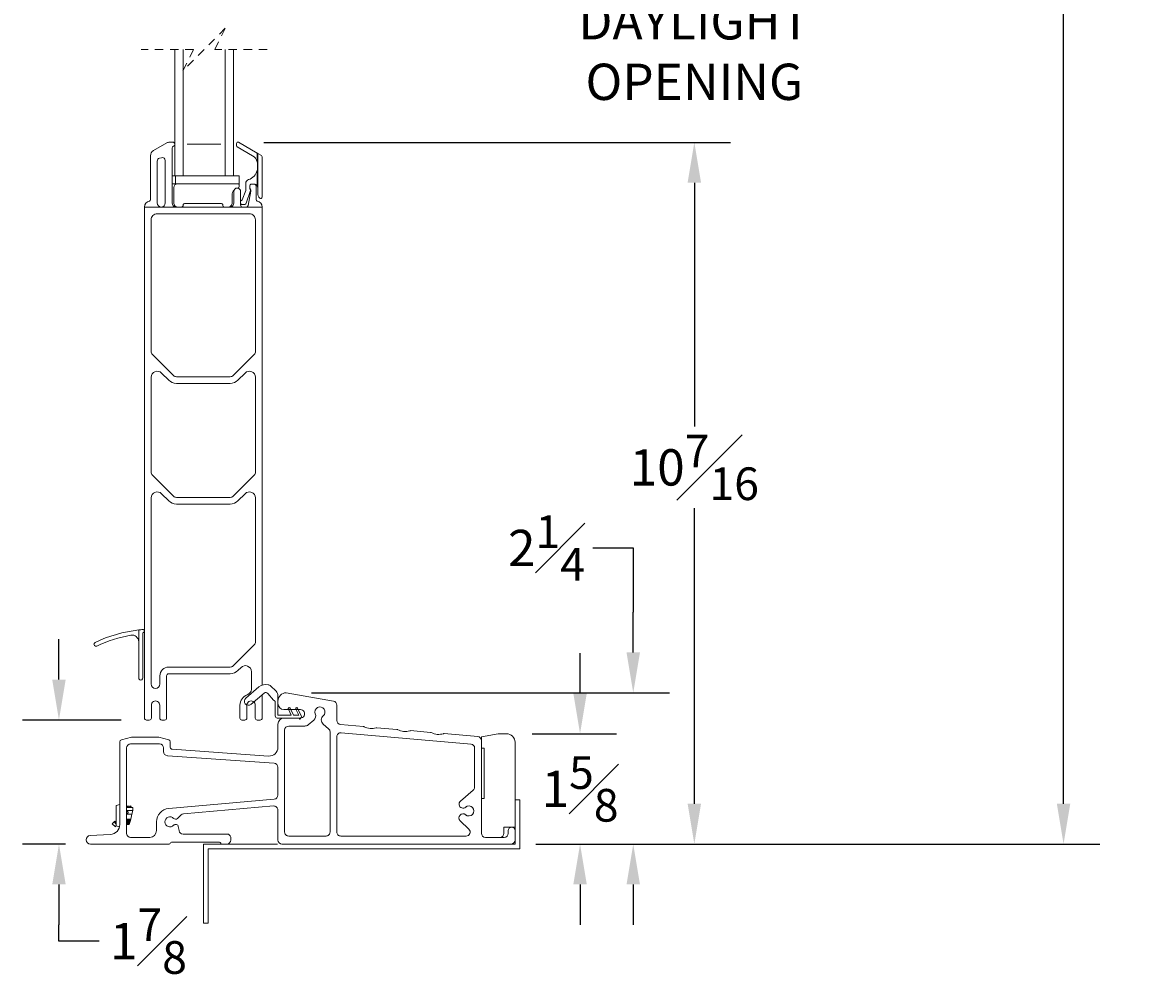
# Model space of a CAD drawing. Units: inches. Extents: x 86.4 to 164.1, y 104 to 139.9.
# Drawn here: x 86.4 to 103.3, y 104 to 118.2 of the extents above; entities that cross this region are included whole.
import ezdxf

# ---------------------------------------------------------------- set-up
doc = ezdxf.new("R2010")
doc.units = ezdxf.units.IN
doc.header["$LTSCALE"] = 0.5
doc.header["$MEASUREMENT"] = 0
doc.linetypes.add('HIDDEN', pattern=[0.375, 0.25, -0.125])
doc.layers.add('DIM', color=8, linetype='Continuous')
doc.styles.add('Fraction', font='fracsimp.shx')
doc.dimstyles.new('Fraction', dxfattribs={"dimscale": 0, "dimtxt": 0.09, "dimasz": 0.1, "dimexe": 0.09, "dimexo": 0.0625, "dimgap": 0.02, "dimtad": 0, "dimtih": 1, "dimtoh": 1, "dimdec": 4, "dimzin": 0, "dimdsep": 46, "dimlunit": 5, "dimtxsty": 'Fraction', "dimcen": 0, "dimclrd": 256, "dimclre": 256, "dimclrt": 1, "dimadec": 1, "dimazin": 1, "dimtfac": 0.9, "dimtdec": 4, "dimtofl": 0, "dimtmove": 1, "dimatfit": 1, "dimfxl": 1, "dimfrac": 1, "dimtolj": 1, "dimtzin": 0, "dimlwd": -1, "dimlwe": -1, "dimarcsym": 0})

# ---------------------------------------------------------------- blocks, each defined once
blk = doc.blocks.new('*D126')
at = {"layer": 'DIM'}
for p, q in [((86.987, 108.408), (86.987, 109.008)), ((87.913, 107.808), (86.447, 107.808)), ((87.082, 105.963), (86.447, 105.963)), ((86.987, 105.363), (86.987, 104.763)), ((86.987, 104.52), (86.987, 104.763)), ((87.587, 104.52), (86.987, 104.52))]:
    blk.add_line(p, q, dxfattribs=at)
for points in [[(86.887, 108.408), (87.087, 108.408), (86.987, 107.808)], [(86.887, 105.363), (87.087, 105.363), (86.987, 105.963)]]:
    blk.add_solid(points, dxfattribs=at)
at = {"layer": 'DIM', "color": 1, "insert": (88.317, 104.52), "char_height": 0.54, "attachment_point": 5, "style": 'Fraction'}
blk.add_mtext('\\A1;1{\\H0.900000x;\\S7#8;}', dxfattribs=at)
blk = doc.blocks.new('*D125')
at = {"layer": 'DIM'}
for p, q in [((90.033, 116.397), (96.973, 116.397)), ((96.433, 115.797), (96.433, 112.17)), ((96.433, 106.563), (96.433, 110.958)), ((94.083, 105.963), (96.973, 105.963))]:
    blk.add_line(p, q, dxfattribs=at)
for points in [[(96.333, 115.797), (96.533, 115.797), (96.433, 116.397)], [(96.333, 106.563), (96.533, 106.563), (96.433, 105.963)]]:
    blk.add_solid(points, dxfattribs=at)
at = {"layer": 'DIM', "color": 1, "insert": (96.433, 111.564), "char_height": 0.54, "attachment_point": 5, "style": 'Fraction'}
blk.add_mtext('\\A1;10{\\H0.900000x;\\S7#16;}', dxfattribs=at)
blk = doc.blocks.new('sill')
at = {"color": 7, "linetype": 'Continuous', "lineweight": 0}
for p, q in [((9.42, 4.273), (9.225, 4.106)), ((9.672, 4.214), (9.597, 4.286)), ((9.302, 4.014), (9.498, 4.181)), ((9.552, 4.177), (9.639, 4.077)), ((9.663, 4.052), (9.663, 3.841)), ((9.703, 3.857), (9.703, 4.141)), ((9.703, 4.026), (9.703, 4.061)), ((9.828, 4.186), (10.529, 4.063)), ((10.038, 3.936), (9.793, 3.936)), ((9.858, 3.944), (9.901, 3.851)), ((9.935, 3.851), (9.885, 3.957)), ((9.969, 3.944), (10.013, 3.851)), ((10.049, 3.843), (9.996, 3.957)), ((10.578, 4.003), (10.578, 3.774)), ((9.693, 3.811), (10.022, 3.811)), ((9.703, 3.375), (9.703, 3.721)), ((9.901, 3.851), (9.709, 3.851)), ((9.793, 3.811), (10.038, 3.811)), ((10.013, 3.851), (9.935, 3.851)), ((10.025, 3.807), (10.022, 3.796)), ((10.029, 3.794), (10.05, 3.819)), ((10.237, 3.781), (10.153, 3.709)), ((10.457, 3.652), (10.376, 3.72)), ((10.633, 3.714), (10.973, 3.685)), ((9.803, 3.631), (9.803, 2.116)), ((10.101, 3.691), (9.863, 3.691)), ((10.478, 2.116), (10.478, 3.606)), ((10.578, 3.533), (10.578, 2.116)), ((12.574, 3.424), (10.644, 3.593)), ((11.176, 3.667), (11.473, 3.641)), ((11.676, 3.623), (11.973, 3.597)), ((12.176, 3.579), (12.674, 3.536)), ((12.978, 3.576), (12.728, 3.532)), ((12.728, 3.362), (12.728, 3.532)), ((13.103, 3.576), (12.978, 3.576)), ((7.353, 2.229), (7.353, 3.456)), ((7.376, 3.485), (7.525, 3.525)), ((7.453, 3.366), (7.453, 2.096)), ((7.943, 3.426), (7.513, 3.426)), ((7.532, 3.526), (7.925, 3.526)), ((7.932, 3.525), (8.081, 3.485)), ((8.003, 3.311), (8.003, 3.366)), ((8.103, 3.456), (8.103, 3.376)), ((12.628, 2.783), (12.628, 3.364)), ((12.728, 3.476), (12.728, 2.096)), ((13.228, 2.186), (13.228, 3.451)), ((9.648, 3.14), (8.059, 3.251)), ((8.131, 3.346), (9.564, 3.246)), ((12.728, 3.362), (12.767, 3.362)), ((12.767, 3.362), (12.767, 2.612)), ((9.703, 2.664), (9.703, 3.08)), ((12.416, 2.577), (12.607, 2.737)), ((7.3, 2.51), (7.353, 2.524)), ((8.081, 2.467), (9.649, 2.604)), ((12.728, 2.099), (12.728, 2.612)), ((12.767, 2.612), (12.728, 2.612)), ((13.299, 2.594), (13.228, 2.594)), ((13.299, 2.594), (13.299, 1.865)), ((7.3, 2.206), (7.3, 2.51)), ((7.456, 2.479), (7.453, 2.484)), ((7.546, 2.479), (7.453, 2.479)), ((7.546, 2.434), (7.453, 2.434)), ((7.453, 2.379), (7.532, 2.379)), ((7.454, 2.38), (7.466, 2.392)), ((7.468, 2.503), (7.456, 2.479)), ((7.479, 2.479), (7.468, 2.503)), ((7.491, 2.503), (7.479, 2.479)), ((7.503, 2.479), (7.491, 2.503)), ((7.515, 2.503), (7.503, 2.479)), ((7.532, 2.379), (7.514, 2.308)), ((7.526, 2.479), (7.515, 2.503)), ((7.532, 2.379), (7.546, 2.434)), ((7.546, 2.479), (7.546, 2.434)), ((8.264, 2.369), (8.211, 2.317)), ((9.638, 2.503), (8.301, 2.386)), ((9.703, 1.996), (9.703, 2.443)), ((7.267, 2.265), (7.241, 2.236)), ((7.286, 2.195), (7.241, 2.236)), ((7.278, 2.278), (7.267, 2.265)), ((7.299, 2.235), (7.267, 2.265)), ((7.298, 2.26), (7.278, 2.278)), ((7.3, 2.263), (7.298, 2.26)), ((7.3, 2.234), (7.299, 2.235)), ((7.3, 2.206), (7.349, 2.193)), ((7.459, 2.308), (7.453, 2.308)), ((7.459, 2.229), (7.453, 2.229)), ((7.459, 2.308), (7.459, 2.229)), ((7.47, 2.308), (7.459, 2.308)), ((7.47, 2.229), (7.459, 2.229)), ((7.47, 2.308), (7.47, 2.229)), ((7.482, 2.308), (7.47, 2.308)), ((7.482, 2.229), (7.47, 2.229)), ((7.482, 2.308), (7.482, 2.229)), ((7.493, 2.308), (7.482, 2.308)), ((7.493, 2.229), (7.482, 2.229)), ((7.493, 2.308), (7.493, 2.229)), ((7.505, 2.308), (7.493, 2.308)), ((7.493, 2.229), (7.505, 2.274)), ((7.505, 2.274), (7.514, 2.308)), ((7.505, 2.308), (7.505, 2.274)), ((7.514, 2.308), (7.505, 2.308)), ((7.898, 2.136), (7.898, 2.267)), ((8.222, 2.196), (8.233, 2.136)), ((12.542, 2.159), (12.413, 2.284)), ((13.063, 2.136), (13.063, 2.186)), ((13.063, 2.186), (13.228, 2.186)), ((13.228, 2.186), (13.228, 1.936)), ((6.914, 2.064), (7.211, 2.08)), ((7.513, 2.036), (7.798, 2.036)), ((8.292, 2.086), (8.943, 2.086)), ((9.003, 2.026), (9.003, 1.996)), ((9.863, 2.056), (10.418, 2.056)), ((10.638, 2.056), (12.501, 2.056)), ((12.788, 2.036), (13.068, 2.036)), ((13.063, 2.096), (13.063, 2.136)), ((13.128, 2.096), (13.128, 2.136)), ((13.228, 2.136), (13.228, 1.996)), ((8.084, 1.936), (6.917, 1.936)), ((8.834, 1.966), (8.123, 1.966)), ((8.595, 1.936), (8.595, 0.761)), ((8.873, 1.936), (8.595, 1.936)), ((8.666, 1.865), (13.299, 1.865)), ((8.666, 0.761), (8.666, 1.865)), ((8.943, 1.936), (8.873, 1.936)), ((9.698, 1.936), (8.878, 1.936)), ((13.168, 1.936), (9.763, 1.936)), ((13.228, 1.936), (13.103, 1.936))]:
    blk.add_line(p, q, dxfattribs=at)
at = {"color": 7, "linetype": 'Continuous', "lineweight": 0, "flags": 128}
for points in [[(7.453, 2.386), (7.459, 2.387), (7.466, 2.392)], [(7.3, 2.211), (7.296, 2.206), (7.291, 2.201), (7.286, 2.195)]]:
    blk.add_lwpolyline(points, dxfattribs=at)
at = {"color": 7, "linetype": 'Continuous', "lineweight": 0}
for centre, radius, start, end in [((9.523, 4.152), 0.158, 76.4435, 130.4353), ((9.541, 4.229), 0.0797, 46.2114, 76.4439), ((9.639, 4.177), 0.05, 39.3141, 48.5342), ((9.603, 4.141), 0.1, 0.0009, 42.3271), ((9.264, 4.06), 0.06, 130.4361, 310.436), ((9.523, 4.152), 0.0382, 40.8516, 130.4382), ((9.669, 4.103), 0.0404, 220.851, 248.1127), ((9.648, 4.052), 0.015, 0.0025, 68.1069), ((9.828, 4.061), 0.125, 90.0004, 180), ((10.518, 4.003), 0.06, 359.9999, 80.0001), ((9.793, 4.026), 0.09, 180.0012, 269.9984), ((9.871, 3.951), 0.015, 25.0003, 205.001), ((9.982, 3.951), 0.015, 25.0005, 205.0007), ((10.038, 3.873), 0.0625, 269.999, 90.001), ((10.185, 3.842), 0.08, 310.2751, 22.4278), ((10.328, 3.901), 0.075, 309.5737, 202.4274), ((9.693, 3.841), 0.03, 179.9994, 270.0016), ((9.709, 3.857), 0.006, 180.0119, 269.9846), ((9.793, 3.721), 0.09, 90.0016, 179.9988), ((10.022, 3.808), 0.003, 343.555, 89.9666), ((10.026, 3.796), 0.004, 179.9935, 323.8842), ((10.033, 3.831), 0.02, 323.9028, 37.9341), ((10.101, 3.771), 0.08, 270.0006, 310.272), ((10.427, 3.782), 0.08, 129.5735, 229.9995), ((10.638, 3.774), 0.06, 180.0009, 264.9995), ((9.863, 3.631), 0.06, 90.002, 179.9992), ((10.418, 3.606), 0.06, 0.001, 49.9981), ((10.638, 3.533), 0.06, 85.001, 179.9985), ((10.97, 3.655), 0.03, 62.8221, 84.9913), ((11.093, 3.895), 0.24, 242.808, 287.1913), ((11.173, 3.637), 0.03, 85.0104, 107.1921), ((11.47, 3.611), 0.03, 62.8051, 84.9858), ((11.593, 3.851), 0.24, 242.8104, 287.1904), ((11.673, 3.593), 0.0299, 84.9713, 107.2079), ((11.97, 3.567), 0.0299, 62.7872, 85.0261), ((12.093, 3.807), 0.24, 242.8083, 287.1926), ((12.173, 3.549), 0.03, 84.9912, 107.1884), ((12.668, 3.476), 0.06, 0.001, 84.9971), ((13.103, 3.451), 0.125, 359.9994, 90.0014), ((7.383, 3.456), 0.03, 105.0003, 180.0014), ((7.513, 3.366), 0.06, 89.9997, 179.9993), ((7.532, 3.496), 0.0299, 89.9759, 105.0032), ((7.925, 3.496), 0.0299, 74.9966, 90.0243), ((7.943, 3.366), 0.06, 0.0008, 90.0003), ((8.073, 3.456), 0.03, 359.998, 75.0003), ((8.133, 3.376), 0.03, 179.9993, 266.001), ((9.573, 3.375), 0.13, 265.9989, 0.0007), ((12.568, 3.364), 0.06, 0.001, 84.9971), ((8.063, 3.311), 0.06, 180.0019, 265.9985), ((9.643, 3.08), 0.06, 0.0007, 85.9975), ((12.568, 2.783), 0.06, 310.0024, 359.9986), ((9.643, 2.664), 0.06, 275.0028, 359.999), ((12.455, 2.531), 0.06, 130, 311.1114), ((7.45, 2.407), 0.0275, 277.4294, 82.5706), ((7.45, 2.407), 0.0215, 317.6095, 80.4767), ((8.098, 2.267), 0.2, 94.9998, 179.9996), ((8.306, 2.326), 0.06, 95.0006, 134.1533), ((9.643, 2.443), 0.06, 0.0006, 94.9976), ((12.455, 2.327), 0.06, 48.8893, 225.9996), ((12.543, 2.429), 0.075, 228.8873, 131.1127), ((7.203, 2.229), 0.15, 272.999, 359.9996), ((7.311, 2.248), 0.0175, 137.6183, 232.5079), ((8.098, 2.267), 0.075, 42.8542, 317.1458), ((8.183, 2.346), 0.04, 222.8507, 314.1594), ((8.183, 2.189), 0.04, 10.0038, 137.1398), ((13.178, 2.136), 0.05, 0.0016, 179.9984), ((6.917, 2), 0.064, 93.0021, 269.9977), ((7.513, 2.096), 0.06, 180.0019, 269.9946), ((7.798, 2.136), 0.1, 270.0016, 0.0009), ((8.292, 2.146), 0.06, 190.0017, 269.9998), ((8.943, 2.026), 0.06, 359.9995, 90.0016), ((9.863, 2.116), 0.06, 179.9995, 270.0015), ((10.418, 2.116), 0.06, 269.9985, 0.0003), ((10.638, 2.116), 0.06, 179.9994, 270.0016), ((12.501, 2.116), 0.06, 269.9974, 46.0017), ((12.791, 2.099), 0.0625, 180.0026, 269.9968), ((12.788, 2.096), 0.06, 180.0021, 269.9946), ((13.003, 2.096), 0.06, 270.0053, 359.9981), ((13.068, 2.096), 0.06, 270.0053, 359.9981), ((8.084, 1.956), 0.02, 270.0256, 345.4959), ((8.123, 1.946), 0.02, 90.0216, 165.5173), ((8.834, 1.946), 0.02, 14.4828, 89.9784), ((8.873, 1.956), 0.02, 194.5041, 269.9745), ((8.943, 1.996), 0.06, 270.0055, 359.9979), ((9.763, 1.996), 0.06, 180.002, 269.9945), ((13.168, 1.996), 0.06, 270.0053, 359.9981)]:
    blk.add_arc(centre, radius, start, end, dxfattribs=at)
blk = doc.blocks.new('*D124')
at = {"layer": 'DIM'}
for p, q in [((94.734, 108.203), (94.734, 108.803)), ((94.024, 107.603), (95.274, 107.603)), ((94.083, 105.963), (95.274, 105.963)), ((94.734, 105.363), (94.734, 104.763))]:
    blk.add_line(p, q, dxfattribs=at)
for points in [[(94.634, 108.203), (94.834, 108.203), (94.734, 107.603)], [(94.634, 105.363), (94.834, 105.363), (94.734, 105.963)]]:
    blk.add_solid(points, dxfattribs=at)
at = {"layer": 'DIM', "color": 1, "insert": (94.734, 106.783), "char_height": 0.54, "attachment_point": 5, "style": 'Fraction'}
blk.add_mtext('\\A1;1{\\H0.900000x;\\S5#8;}', dxfattribs=at)
blk = doc.blocks.new('*D123')
at = {"layer": 'DIM'}
for p, q in [((94.925, 110.366), (95.525, 110.366)), ((95.525, 110.366), (95.525, 109.413)), ((95.525, 108.813), (95.525, 109.413)), ((90.743, 108.213), (96.065, 108.213)), ((94.083, 105.963), (96.065, 105.963)), ((95.525, 105.363), (95.525, 104.763))]:
    blk.add_line(p, q, dxfattribs=at)
for points in [[(95.425, 108.813), (95.625, 108.813), (95.525, 108.213)], [(95.425, 105.363), (95.625, 105.363), (95.525, 105.963)]]:
    blk.add_solid(points, dxfattribs=at)
at = {"layer": 'DIM', "color": 1, "insert": (94.235, 110.366), "char_height": 0.54, "attachment_point": 5, "style": 'Fraction'}
blk.add_mtext('\\A1;2{\\H0.900000x;\\S1#4;}', dxfattribs=at)
blk = doc.blocks.new('*D122')
at = {"layer": 'DIM'}
for p, q in [((96.433, 119.696), (96.433, 120.296)), ((90.029, 119.096), (96.973, 119.096)), ((90.033, 116.397), (96.973, 116.397)), ((96.433, 115.797), (96.433, 115.197))]:
    blk.add_line(p, q, dxfattribs=at)
for points in [[(96.333, 119.696), (96.533, 119.696), (96.433, 119.096)], [(96.333, 115.797), (96.533, 115.797), (96.433, 116.397)]]:
    blk.add_solid(points, dxfattribs=at)
at = {"layer": 'DIM', "color": 1, "insert": (96.433, 117.747), "char_height": 0.54, "attachment_point": 5, "style": 'Fraction'}
blk.add_mtext('\\A1;DAYLIGHT\\POPENING', dxfattribs=at)
blk = doc.blocks.new('*D117')
at = {"layer": 'DIM'}
for p, q in [((94.078, 131.568), (102.462, 131.568)), ((101.922, 130.968), (101.922, 121.578)), ((101.922, 106.563), (101.922, 119.898)), ((94.078, 105.963), (102.462, 105.963))]:
    blk.add_line(p, q, dxfattribs=at)
for points in [[(101.822, 130.968), (102.022, 130.968), (101.922, 131.568)], [(101.822, 106.563), (102.022, 106.563), (101.922, 105.963)]]:
    blk.add_solid(points, dxfattribs=at)
at = {"layer": 'DIM', "color": 1, "insert": (101.922, 120.738), "char_height": 0.54, "attachment_point": 5, "style": 'Fraction'}
blk.add_mtext('\\A1;FRAME\\PHEIGHT', dxfattribs=at)

msp = doc.modelspace()

# ---------------------------------------------------------------- linework, layer by layer
at = {"color": 7, "linetype": 'HIDDEN', "lineweight": 0}
for p, q in [((89.46028, 118.09208), (89.14532, 117.77712)), ((89.3028, 117.77712), (89.46028, 118.09208)), ((88.98784, 117.77712), (88.20782, 117.77712)), ((89.14532, 117.77712), (88.83036, 117.46216)), ((88.83036, 117.46216), (88.98784, 117.77712)), ((90.08282, 117.77712), (89.3028, 117.77712))]:
    msp.add_line(p, q, dxfattribs=at)
at = {"color": 7, "linetype": 'Continuous', "lineweight": 0}
for p, q in [((88.70782, 115.89863), (88.70782, 117.77712)), ((88.83282, 115.89863), (88.83282, 117.77712)), ((89.45782, 115.89863), (89.45782, 117.77712)), ((89.58282, 115.89863), (89.58282, 117.77712)), ((88.58895, 116.38736), (88.39282, 116.27412)), ((88.67882, 116.39942), (88.63395, 116.39942)), ((89.62782, 116.37985), (89.62782, 116.3452)), ((89.93282, 116.23839), (89.65782, 116.39717)), ((88.34782, 116.19618), (88.34782, 115.54347)), ((88.48117, 116.16071), (88.51117, 116.16875)), ((88.66782, 115.49531), (88.66782, 116.31256)), ((89.63782, 116.32788), (89.86282, 116.19798)), ((89.93282, 116.10648), (89.93282, 116.23839)), ((89.94282, 116.23262), (89.94282, 115.63901)), ((89.99782, 116.20087), (89.94282, 116.23262)), ((90.00782, 115.58087), (90.00782, 116.18355)), ((88.44782, 115.49531), (88.44782, 116.11724)), ((88.56782, 116.12528), (88.56782, 115.49531)), ((89.93282, 116.10648), (89.94282, 116.10648)), ((89.93782, 116.06808), (89.94282, 116.06808)), ((89.93782, 116.06808), (89.93782, 116.02195)), ((89.93782, 116.02195), (89.94282, 116.02195)), ((88.66782, 115.89863), (88.70782, 115.89863)), ((88.70782, 115.89863), (88.83282, 115.89863)), ((88.72044, 115.89863), (88.72044, 115.78052)), ((88.83282, 115.89863), (89.45782, 115.89863)), ((89.45782, 115.89863), (89.58282, 115.89863)), ((89.58282, 115.89863), (89.66532, 115.89863)), ((89.66532, 115.89863), (89.66532, 115.78052)), ((89.93282, 115.75193), (89.93282, 115.97894)), ((89.93282, 115.97894), (89.94282, 115.97894)), ((88.66782, 115.78052), (89.66532, 115.78052)), ((88.69532, 115.72561), (88.69532, 115.49031)), ((89.58782, 115.66727), (89.58782, 115.49531)), ((89.64289, 115.71701), (89.64956, 115.71867)), ((89.66532, 115.73822), (89.66532, 115.76052)), ((89.68782, 115.46531), (89.68782, 115.66727)), ((89.76282, 115.68046), (89.71298, 115.53997)), ((89.76282, 115.78531), (89.76282, 115.68046)), ((89.7708, 115.4936), (89.83667, 115.67926)), ((89.83738, 115.67276), (89.8004, 115.46017)), ((89.82282, 115.74531), (89.82282, 115.72773)), ((89.82282, 115.70531), (89.82282, 115.72773)), ((89.83782, 115.69152), (89.83782, 115.6779)), ((89.88782, 115.77531), (89.85282, 115.77531)), ((89.91782, 115.54347), (89.91782, 115.74531)), ((89.56032, 115.49042), (89.56032, 115.60796)), ((89.97211, 115.5683), (89.97368, 115.56673)), ((88.50782, 115.43531), (88.25782, 115.43531)), ((88.25782, 115.43531), (88.25782, 109.13267)), ((88.44782, 115.33531), (89.81782, 115.33531)), ((88.72782, 115.43531), (88.50782, 115.43531)), ((89.52782, 115.43531), (88.72782, 115.43531)), ((88.83158, 115.45531), (88.83158, 115.46531)), ((88.85158, 115.48531), (89.40406, 115.48531)), ((89.42406, 115.46531), (89.42406, 115.45531)), ((89.71782, 115.43531), (89.52782, 115.43531)), ((89.71782, 115.47031), (89.73782, 115.47031)), ((89.77085, 115.43531), (89.71782, 115.43531)), ((90.00782, 115.43531), (89.77085, 115.43531)), ((90.00782, 115.43531), (90.00782, 108.32754)), ((88.35782, 113.28716), (88.35782, 115.24531)), ((89.90782, 115.24531), (89.90782, 113.28716)), ((88.69025, 112.92988), (88.37539, 113.24473)), ((89.89025, 113.24473), (89.57539, 112.92988)), ((88.35782, 111.49302), (88.35782, 112.90361)), ((88.51146, 112.96725), (88.61953, 112.85917)), ((89.53297, 112.91231), (88.73267, 112.91231)), ((88.73267, 112.81231), (89.53297, 112.81231)), ((89.6461, 112.85917), (89.75418, 112.96725)), ((89.90782, 112.90361), (89.90782, 111.49302)), ((88.69025, 111.13574), (88.37539, 111.4506)), ((89.89025, 111.4506), (89.57539, 111.13574)), ((88.51146, 111.17311), (88.61953, 111.06503)), ((89.6461, 111.06503), (89.75418, 111.17311)), ((88.35782, 108.34367), (88.35782, 111.10947)), ((89.53297, 111.11817), (88.73267, 111.11817)), ((88.73267, 111.01817), (89.53297, 111.01817)), ((89.90782, 111.10947), (89.90782, 108.97002)), ((88.17281, 109.14666), (88.17281, 108.97188)), ((88.25782, 109.13267), (88.25782, 109.12795)), ((88.25782, 109.12795), (88.25782, 107.83767)), ((88.17282, 108.43267), (88.17282, 108.97086)), ((88.23282, 109.09087), (88.23282, 108.43267)), ((89.89025, 108.92759), (89.57539, 108.61274)), ((88.48782, 108.46517), (88.48782, 108.34367)), ((88.58782, 107.83767), (88.58782, 108.46517)), ((89.53297, 108.59517), (88.61782, 108.59517)), ((88.61782, 108.49517), (89.53297, 108.49517)), ((89.6461, 108.54203), (89.69418, 108.59011)), ((89.84782, 108.52647), (89.84782, 108.26691)), ((90.00782, 108.18278), (90.00782, 107.83771)), ((88.36032, 107.83767), (88.36032, 108.02917)), ((88.48532, 108.02917), (88.48532, 107.83767)), ((89.67782, 108.02921), (89.67782, 107.83771)), ((89.78032, 108.02921), (89.78035, 108.03107)), ((89.78032, 107.83771), (89.78032, 108.02921)), ((89.90532, 108.02921), (89.90532, 107.83771)), ((88.33032, 107.80767), (88.28782, 107.80767)), ((88.55782, 107.80767), (88.51532, 107.80767)), ((89.70782, 107.80771), (89.75032, 107.80771)), ((89.93532, 107.80771), (89.97782, 107.80771)), ((89.13411, 104.78767), (89.20511, 104.78767))]:
    msp.add_line(p, q, dxfattribs=at)
at = {"color": 7, "linetype": 'Continuous', "lineweight": 0, "flags": 128}
for points in [[(89.93282, 116.23839), (89.93456, 116.23739), (89.93624, 116.23642), (89.93782, 116.23551), (89.93925, 116.23468), (89.94048, 116.23397), (89.94148, 116.2334), (89.94222, 116.23297), (89.94267, 116.23271), (89.94282, 116.23262)], [(87.55082, 108.90712), (87.53201, 108.90473), (87.51418, 108.91477), (87.50784, 108.93328), (87.50783, 108.93349), (87.50783, 108.93365), (87.50783, 108.93376), (87.50783, 108.93385), (87.50782, 108.93393), (87.50782, 108.93402), (87.50782, 108.93407), (87.50782, 108.93413), (87.50782, 108.93417), (87.50782, 108.93421), (87.50782, 108.93426), (87.50782, 108.93436), (87.50783, 108.9346), (87.50784, 108.93523), (87.50799, 108.93732), (87.50992, 108.94518), (87.52483, 108.9612)]]:
    msp.add_lwpolyline(points, dxfattribs=at)
at = {"color": 7, "linetype": 'Continuous', "lineweight": 0}
for centre, radius, start, end in [((88.63395, 116.30943), 0.08999, 90.000214, 120.003721), ((88.69781, 116.31256), 0.03, 108.779899, 180.005178), ((88.67882, 116.37042), 0.029, 0.007473, 89.992961), ((88.67882, 116.36842), 0.029, 288.787753, 359.999313), ((89.64782, 116.37985), 0.02, 59.997645, 180.002459), ((89.64782, 116.34521), 0.02, 180.005826, 239.994055), ((88.43781, 116.19618), 0.09, 119.998253, 180.001066), ((88.52282, 116.12528), 0.045, 0.002404, 104.99741), ((89.78782, 116.06807), 0.15, 14.83571, 59.999559), ((89.98782, 116.18355), 0.02, 359.99602, 60.003974), ((88.49282, 116.11724), 0.045, 105.002584, 179.997578), ((89.78782, 116.06808), 0.15, 0.000202, 14.835126), ((89.7503, 116.02195), 0.18752, 346.739356, 359.999167), ((89.82282, 115.78531), 0.06, 107.033704, 179.999977), ((89.75032, 116.02195), 0.1875, 287.032627, 346.738838), ((88.75022, 115.72561), 0.0549, 90.000835, 179.998323), ((89.67361, 115.60796), 0.11329, 136.49186, 180.001139), ((89.63782, 115.66727), 0.05, 0.001013, 179.998987), ((89.64532, 115.76052), 0.02, 359.998588, 90.00023), ((89.64532, 115.73822), 0.02, 282.260885, 359.998475), ((89.85282, 115.74531), 0.03, 89.997058, 180.001856), ((89.85281, 115.72773), 0.02999, 179.999194, 225.004544), ((89.81782, 115.68594), 0.02, 340.471402, 75.517163), ((89.8166, 115.69152), 0.02122, 359.998056, 44.996372), ((89.80783, 115.6779), 0.02999, 350.132601, 0.003669), ((89.88782, 115.72031), 0.05499, 35.092634, 90.004171), ((89.88782, 115.74531), 0.03, 359.997098, 90.003952), ((89.88782, 115.72031), 0.05499, 359.999752, 35.098882), ((88.34782, 115.43531), 0.09, 100.476029, 180.000507), ((88.32782, 115.54347), 0.02, 280.471217, 0.006038), ((88.50782, 115.49531), 0.06, 180.000101, 269.998778), ((88.50782, 115.49531), 0.06, 270.000661, 0.00053), ((88.72782, 115.49531), 0.06, 180.000073, 269.998737), ((89.52782, 115.49531), 0.06, 270.001969, 359.999201), ((89.71783, 115.50529), 0.03501, 97.958515, 148.98462), ((89.73782, 115.50531), 0.03501, 270.005926, 340.46038), ((89.93782, 115.54347), 0.02, 179.999939, 259.522806), ((89.91782, 115.43531), 0.09, 0.000165, 79.523355), ((90.04281, 115.63901), 0.1, 179.999948, 225.00105), ((89.98782, 115.58087), 0.02, 225.004705, 359.998331), ((88.44782, 115.24531), 0.09, 89.998671, 180.000302), ((88.75032, 115.49031), 0.055, 180.002507, 269.996959), ((88.81158, 115.45531), 0.02, 270.006408, 359.994643), ((88.85158, 115.46531), 0.02, 89.993031, 180.001507), ((89.40406, 115.46531), 0.02, 359.998658, 90.007067), ((89.44406, 115.45531), 0.02, 180.005284, 269.993692), ((89.5052, 115.49043), 0.05512, 270.001682, 359.998872), ((89.71782, 115.50531), 0.03501, 211.008325, 269.991483), ((89.71782, 115.46531), 0.03, 179.997807, 269.998762), ((89.77084, 115.46531), 0.03, 270.004661, 350.130757), ((89.81782, 115.24531), 0.09, 359.99976, 90.001314), ((88.41781, 113.28716), 0.05999, 179.999386, 225.001942), ((89.84782, 113.28716), 0.05999, 314.997873, 0.000629), ((88.44782, 112.90361), 0.09, 45.000278, 180.000536), ((89.81782, 112.90361), 0.09, 359.999504, 134.999702), ((88.73267, 112.97231), 0.16, 225.000619, 269.999826), ((88.73267, 112.9723), 0.05999, 224.99597, 270.003158), ((89.53297, 112.9723), 0.05999, 269.996812, 315.004088), ((89.53297, 112.97231), 0.16, 270.000174, 314.999374), ((88.41781, 111.49302), 0.05999, 179.997146, 225.001942), ((89.84782, 111.49302), 0.05999, 314.997874, 0.00287), ((88.44782, 111.10947), 0.09, 45.000278, 179.999042), ((88.73268, 111.17818), 0.06001, 225.004367, 269.994761), ((89.53296, 111.17818), 0.06001, 270.005209, 314.995691), ((89.81782, 111.10947), 0.09, 0.000998, 134.999702), ((88.73267, 111.17817), 0.16, 225.000619, 269.999826), ((89.53297, 111.17817), 0.16, 270.000174, 314.999374), ((88.39127, 107.15864), 1.99998, 96.270844, 115.672379), ((88.39079, 107.16374), 1.99487, 94.442447, 96.273059), ((88.25282, 109.09087), 0.02, 112.019005, 179.999613), ((88.23782, 109.13267), 0.02, 0.006098, 94.440261), ((88.23781, 109.12795), 0.02, 292.033401, 359.991317), ((88.39133, 107.15842), 1.94021, 99.96723, 115.671261), ((88.07282, 108.97086), 0.1, 0.586125, 99.969328), ((88.0642, 108.97081), 0.10862, 0.023225, 0.565425), ((89.84781, 108.97002), 0.06, 315.001644, 359.999099), ((89.53297, 108.65516), 0.05999, 269.996812, 315.004088), ((89.75782, 108.52647), 0.09, 0.000978, 134.999717), ((88.20282, 108.43267), 0.03, 179.999645, 0.000355), ((88.61782, 108.46517), 0.13, 90.000476, 180.00017), ((88.61782, 108.46517), 0.03, 90.001085, 180.002276), ((89.53297, 108.65517), 0.16, 270.000174, 314.999374), ((88.42282, 108.34367), 0.065, 180.000482, 359.999518), ((89.75782, 108.26691), 0.09, 289.070176, 359.999837), ((89.84032, 108.02827), 0.1625, 109.069727, 179.66786), ((88.42282, 108.02917), 0.0625, 359.999831, 180.000169), ((89.84282, 108.02921), 0.0625, 359.999831, 180.000169), ((89.8428, 108.02921), 0.06252, 0.005335, 49.513343), ((88.28782, 107.83767), 0.03, 180.00181, 269.994829), ((88.33032, 107.83767), 0.03, 270.005508, 359.997853), ((88.51532, 107.83767), 0.03, 180.002147, 269.994492), ((88.55782, 107.83767), 0.03, 270.005449, 359.998052), ((89.70782, 107.83771), 0.03, 179.999506, 270.001562), ((89.75032, 107.83771), 0.03, 269.998466, 0.000449), ((89.93532, 107.83771), 0.03, 179.999516, 270.001534), ((89.97782, 107.83771), 0.03, 269.998466, 0.000484)]:
    msp.add_arc(centre, radius, start, end, dxfattribs=at)
msp.add_open_spline([(88.89532, 116.36738), (89.39532, 116.36738)], degree=1, dxfattribs=at)

# ---------------------------------------------------------------- block references
msp.add_blockref('sill', (80.53914, 104.02665))

# ---------------------------------------------------------------- dimensions: what is measured, and where the dimension line sits
at = {"layer": 'DIM'}
dim = msp.add_linear_dim(base=(101.92195, 105.96267), p1=(93.70302, 131.56819), p2=(93.70302, 105.96267), angle=90, text='FRAME\\PHEIGHT', dimstyle='Fraction', dxfattribs=at)
dim.commit()
dim.dimension.update_dxf_attribs({"geometry": '*D117', "text_midpoint": (101.92195, 120.738), "dimtype": 160})
dim = msp.add_linear_dim(base=(96.4334, 116.39717), p1=(89.65428, 119.09613), p2=(89.65782, 116.39717), angle=90, text='DAYLIGHT\\POPENING', dimstyle='Fraction', dxfattribs=at)
dim.commit()
dim.dimension.update_dxf_attribs({"geometry": '*D122', "text_midpoint": (96.4334, 117.74665)})
for base, p1, p2, picture, middle in [((96.4334, 105.96267), (89.65782, 116.39717), (93.70761, 105.96267), '*D125', (96.4334, 111.56432)), ((95.52453, 105.96267), (90.36761, 108.21267), (93.70761, 105.96267), '*D123', (95.13485, 110.36585)), ((86.98661, 105.96267), (88.28782, 107.80767), (87.45659, 105.96267), '*D126', (87.15816, 104.52032))]:
    dim = msp.add_linear_dim(base=base, p1=p1, p2=p2, angle=90, dimstyle='Fraction', dxfattribs=at)
    dim.commit()
    dim.dimension.update_dxf_attribs({"geometry": picture, "text_midpoint": middle, "dimtype": 160})
dim = msp.add_linear_dim(base=(94.7337, 105.96267), p1=(93.64853, 107.60253), p2=(93.70761, 105.96267), angle=90, dimstyle='Fraction', dxfattribs=at)
dim.commit()
dim.dimension.update_dxf_attribs({"geometry": '*D124', "text_midpoint": (94.7337, 106.7826)})

doc.saveas('drawing.dxf')
